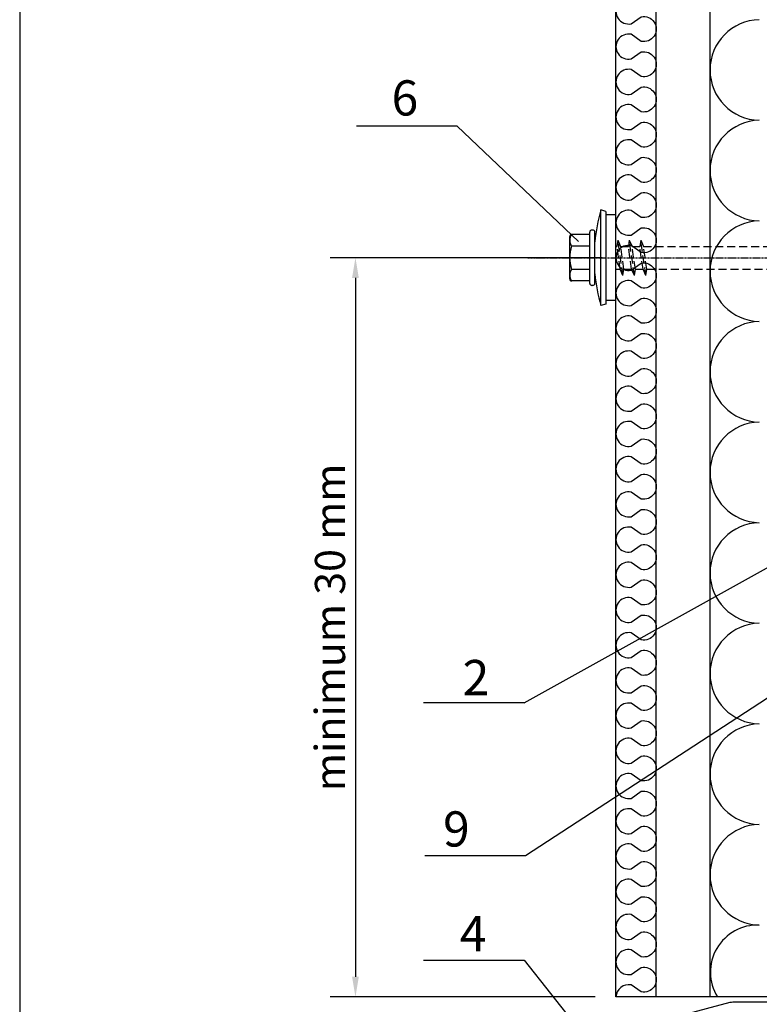
# Model space of a CAD drawing. Units: millimetres. Extents: x 11600 to 25862, y -10071 to -6178.
# Drawn here: x 15483 to 15630, y -8554 to -8358 of the extents above; entities that cross this region are included whole.
import ezdxf

# ---------------------------------------------------------------- set-up
doc = ezdxf.new("R2010")
doc.units = ezdxf.units.MM
doc.linetypes.add('CENTER', pattern=[2, 1.25, -0.25, 0.25, -0.25])
doc.linetypes.add('HIDDEN', pattern=[9.525, 6.35, -3.175])
for name, color, linetype in [('GR_018', 1, 'Continuous'), ('GR_025', 2, 'Continuous'), ('GR_035', 3, 'Continuous'), ('GR_05', 4, 'Continuous'), ('KRESKOWANIE', 1, 'Continuous'), ('Ru_Opis', 3, 'Continuous'), ('Ru_Wymiary', 2, 'Continuous')]:
    doc.layers.add(name, color=color, linetype=linetype)
doc.styles.add('arial', font='arial.ttf')
doc.dimstyles.new('RYS_MECH$0', dxfattribs={"dimscale": 1.5, "dimtxt": 3, "dimasz": 2, "dimexe": 2.5, "dimexo": 2, "dimgap": 1, "dimtad": 1, "dimdec": 0, "dimzin": 0, "dimdsep": 46, "dimtxsty": 'arial', "dimcen": -3, "dimdle": 1.25, "dimclrd": 1, "dimclre": 1, "dimclrt": 2, "dimadec": 0, "dimazin": 0, "dimtfac": 0.75, "dimtdec": 0, "dimtix": 1, "dimtmove": 2, "dimatfit": 3, "dimfxl": 1, "dimtvp": 1.5, "dimtolj": 1, "dimtzin": 0, "dimarcsym": 0})

# ---------------------------------------------------------------- blocks, each defined once
blk = doc.blocks.new('L01C')
at = {"layer": 'GR_018', "linetype": 'CENTER', "ltscale": 0.25}
blk.add_line((0, 17.51), (0, -139.7), dxfattribs=at)
at = {"layer": 'GR_018', "linetype": 'Continuous'}
for p, q in [((-4.62, 5.2), (-4.62, 8.8)), ((-4.22, 9.2), (4.22, 9.2)), ((-2.31, 5.2), (-2.31, 8.84)), ((2.31, 5.2), (2.31, 8.84)), ((4.62, 5.2), (4.62, 8.8)), ((-5.5, 4.6), (-5.5, 4.8)), ((-5.1, 5.2), (5.1, 5.2)), ((-5.1, 4.2), (5.1, 4.2)), ((5.5, 4.6), (5.5, 4.8)), ((-9.21, 2), (-9.5, 3)), ((-8.5, 0), (-8.5, 2)), ((8.5, 0), (8.5, 2)), ((9.21, 2), (9.5, 3)), ((-8.5, 0), (8.5, 0)), ((2.25, 0), (2.25, -0.19)), ((3.5, -0.38), (2.25, -0.19))]:
    blk.add_line(p, q, dxfattribs=at)
at = {"layer": 'GR_018', "linetype": 'HIDDEN', "ltscale": 0.25}
for p, q in [((-2.25, 0), (-2.25, -0.84)), ((-3.5, -1.39), (3.5, -0.38)), ((-3.5, -1.39), (-2.25, -0.84)), ((-3.5, -1.39), (-2.25, -1.58)), ((-2.25, -0.84), (2.25, -0.19)), ((-2.25, -1.58), (2.25, -0.92)), ((-2.25, -1.58), (-2.25, -3.11)), ((3.5, -0.38), (2.25, -0.92)), ((2.25, -0.92), (2.25, -2.46)), ((-3.5, -3.66), (3.5, -2.65)), ((-3.5, -3.66), (-2.25, -3.11)), ((-3.5, -3.66), (-2.25, -3.85)), ((-2.25, -3.11), (2.25, -2.46)), ((-2.25, -3.85), (2.25, -3.2)), ((-2.25, -3.85), (-2.25, -5.38)), ((3.5, -2.65), (2.25, -2.46)), ((3.5, -2.65), (2.25, -3.2)), ((2.25, -3.2), (2.25, -4.73)), ((-3.5, -5.93), (3.5, -4.92)), ((-3.5, -5.93), (-2.25, -5.38)), ((-2.25, -5.38), (2.25, -4.73)), ((-2.25, -6.12), (2.25, -5.47)), ((3.5, -4.92), (2.25, -4.73)), ((3.5, -4.92), (2.25, -5.47)), ((2.25, -5.47), (2.25, -74.29)), ((-3.5, -5.93), (-2.25, -6.12)), ((-2.25, -6.12), (-2.25, -74.95)), ((-2.25, -74.95), (2.25, -74.29)), ((2.75, -74.43), (2.25, -74.29)), ((-2.75, -75.23), (2.75, -74.43)), ((-2.75, -75.23), (-2.25, -74.95)), ((-2.75, -75.23), (-2.25, -75.37)), ((-2.75, -76.99), (2.75, -76.19)), ((-2.25, -75.37), (2.25, -74.71)), ((-2.25, -75.37), (-2.25, -76.71)), ((-2.25, -76.71), (2.25, -76.05)), ((2.75, -74.43), (2.25, -74.71)), ((2.25, -74.71), (2.25, -76.05)), ((2.75, -76.19), (2.25, -76.05)), ((2.75, -76.19), (2.25, -76.47)), ((-2.75, -76.99), (-2.25, -76.71)), ((-2.75, -76.99), (-2.25, -77.12)), ((-2.75, -78.75), (2.75, -77.95)), ((-2.25, -77.12), (2.25, -76.47)), ((-2.25, -77.12), (-2.25, -78.46)), ((-2.25, -78.46), (2.25, -77.81)), ((-2.25, -78.88), (2.25, -78.23)), ((2.25, -76.47), (2.25, -77.81)), ((2.75, -77.95), (2.25, -77.81)), ((2.75, -77.95), (2.25, -78.23)), ((2.25, -78.23), (2.25, -79.57)), ((-2.75, -78.75), (-2.25, -78.46)), ((-2.75, -78.75), (-2.25, -78.88)), ((-2.75, -80.5), (2.75, -79.71)), ((-2.75, -80.5), (-2.25, -80.22)), ((-2.25, -78.88), (-2.25, -80.22)), ((-2.25, -80.22), (2.25, -79.57)), ((-2.25, -80.64), (2.25, -79.99)), ((2.75, -79.71), (2.25, -79.57)), ((2.75, -79.71), (2.25, -79.99)), ((2.25, -79.99), (2.25, -81.33)), ((-2.75, -80.5), (-2.25, -80.64)), ((-2.75, -82.26), (2.75, -81.46)), ((-2.75, -82.26), (-2.25, -81.98)), ((-2.25, -80.64), (-2.25, -81.98)), ((-2.25, -81.98), (2.25, -81.33)), ((-2.25, -82.4), (2.25, -81.75)), ((2.75, -81.46), (2.25, -81.33)), ((2.75, -81.46), (2.25, -81.75)), ((2.25, -81.75), (2.25, -83.09)), ((-2.75, -82.26), (-2.25, -82.4)), ((-2.75, -84.02), (2.75, -83.22)), ((-2.75, -84.02), (-2.25, -83.74)), ((-2.75, -84.02), (-2.25, -84.16)), ((-2.25, -82.4), (-2.25, -83.74)), ((-2.25, -83.74), (2.25, -83.09)), ((-2.25, -84.16), (2.25, -83.51)), ((-2.25, -84.16), (-2.25, -85.5)), ((2.75, -83.22), (2.25, -83.09)), ((2.75, -83.22), (2.25, -83.51)), ((2.25, -83.51), (2.25, -84.84)), ((-2.75, -85.78), (2.75, -84.98)), ((-2.75, -85.78), (-2.25, -85.5)), ((-2.75, -85.78), (-2.25, -85.92)), ((-2.25, -85.5), (2.25, -84.84)), ((-2.25, -85.92), (2.25, -85.26)), ((-2.25, -85.92), (-2.25, -87.25)), ((2.75, -84.98), (2.25, -84.84)), ((2.75, -84.98), (2.25, -85.26)), ((2.25, -85.26), (2.25, -86.6)), ((-2.75, -87.54), (2.75, -86.74)), ((-2.75, -87.54), (-2.25, -87.25)), ((-2.75, -87.54), (-2.25, -87.67)), ((-2.25, -87.25), (2.25, -86.6)), ((-2.25, -87.67), (2.25, -87.02)), ((-2.25, -87.67), (-2.25, -89.01)), ((2.75, -86.74), (2.25, -86.6)), ((2.75, -86.74), (2.25, -87.02)), ((2.25, -87.02), (2.25, -88.36)), ((-2.75, -89.3), (2.75, -88.5)), ((-2.75, -89.3), (-2.25, -89.01)), ((-2.75, -89.3), (-2.25, -89.43)), ((-2.25, -89.01), (2.25, -88.36)), ((-2.25, -89.43), (2.25, -88.78)), ((-2.25, -89.43), (-2.25, -90.77)), ((2.75, -88.5), (2.25, -88.36)), ((2.75, -88.5), (2.25, -88.78)), ((2.25, -88.78), (2.25, -90.12)), ((-2.75, -91.05), (2.75, -90.26)), ((-2.75, -91.05), (-2.25, -90.77)), ((-2.75, -91.05), (-2.25, -91.19)), ((-2.25, -90.77), (2.25, -90.12)), ((-2.25, -91.19), (2.25, -90.54)), ((-2.25, -91.19), (-2.25, -92.53)), ((-2.25, -92.53), (2.25, -91.88)), ((2.75, -90.26), (2.25, -90.12)), ((2.75, -90.26), (2.25, -90.54)), ((2.25, -90.54), (2.25, -91.88)), ((2.75, -92.01), (2.25, -91.88)), ((-2.75, -92.81), (2.75, -92.01)), ((-2.75, -92.81), (-2.25, -92.53)), ((-2.75, -92.81), (-2.25, -92.95)), ((-2.75, -94.57), (2.75, -93.77)), ((-2.25, -92.95), (2.25, -92.3)), ((-2.25, -92.95), (-2.25, -94.29)), ((-2.25, -94.29), (2.25, -93.64)), ((2.75, -92.01), (2.25, -92.3)), ((2.25, -92.3), (2.25, -93.64)), ((2.75, -93.77), (2.25, -93.64)), ((2.75, -93.77), (2.25, -94.05)), ((-2.75, -94.57), (-2.25, -94.29)), ((-2.75, -94.57), (-2.25, -94.71)), ((-2.75, -96.33), (2.75, -95.53)), ((-2.25, -94.71), (2.25, -94.05)), ((-2.25, -94.71), (-2.25, -96.05)), ((-2.25, -96.05), (2.25, -95.39)), ((-2.25, -96.47), (2.25, -95.81)), ((2.25, -94.05), (2.25, -95.39)), ((2.75, -95.53), (2.25, -95.39)), ((2.75, -95.53), (2.25, -95.81)), ((2.25, -95.81), (2.25, -97.15)), ((-2.75, -96.33), (-2.25, -96.05)), ((-2.75, -96.33), (-2.25, -96.47)), ((-2.75, -98.09), (2.75, -97.29)), ((-2.75, -98.09), (-2.25, -97.8)), ((-2.25, -96.47), (-2.25, -97.8)), ((-2.25, -97.8), (2.25, -97.15)), ((-2.25, -98.22), (2.25, -97.57)), ((2.75, -97.29), (2.25, -97.15)), ((2.75, -97.29), (2.25, -97.57)), ((2.25, -97.57), (2.25, -98.91)), ((-2.75, -98.09), (-2.25, -98.22)), ((-2.75, -99.84), (2.75, -99.05)), ((-2.75, -99.84), (-2.25, -99.56)), ((-2.25, -98.22), (-2.25, -99.56)), ((-2.25, -99.56), (2.25, -98.91)), ((-2.25, -99.98), (2.25, -99.33)), ((2.75, -99.05), (2.25, -98.91)), ((2.75, -99.05), (2.25, -99.33)), ((2.25, -99.33), (2.25, -100.67)), ((-2.75, -99.84), (-2.25, -99.98)), ((-2.75, -101.6), (2.75, -100.81)), ((-2.75, -101.6), (-2.25, -101.32)), ((-2.75, -101.6), (-2.25, -101.74)), ((-2.25, -99.98), (-2.25, -101.32)), ((-2.25, -101.32), (2.25, -100.67)), ((-2.25, -101.74), (2.25, -101.09)), ((-2.25, -101.74), (-2.25, -103.08)), ((2.75, -100.81), (2.25, -100.67)), ((2.75, -100.81), (2.25, -101.09)), ((2.25, -101.09), (2.25, -102.43)), ((-2.75, -103.36), (2.75, -102.56)), ((-2.75, -103.36), (-2.25, -103.08)), ((-2.75, -103.36), (-2.25, -103.5)), ((-2.25, -103.08), (2.25, -102.43)), ((-2.25, -103.5), (2.25, -102.85)), ((-2.25, -103.5), (-2.25, -104.84)), ((2.75, -102.56), (2.25, -102.43)), ((2.75, -102.56), (2.25, -102.85)), ((2.25, -102.85), (2.25, -104.18)), ((-2.75, -105.12), (2.75, -104.32)), ((-2.75, -105.12), (-2.25, -104.84)), ((-2.75, -105.12), (-2.25, -105.26)), ((-2.25, -104.84), (2.25, -104.18)), ((-2.25, -105.26), (2.25, -104.6)), ((-2.25, -105.26), (-2.25, -106.6)), ((2.75, -104.32), (2.25, -104.18)), ((2.75, -104.32), (2.25, -104.6)), ((2.25, -104.6), (2.25, -105.94)), ((-2.75, -106.88), (2.75, -106.08)), ((-2.75, -106.88), (-2.25, -106.6)), ((-2.75, -106.88), (-2.25, -107.02)), ((-2.25, -106.6), (2.25, -105.94)), ((-2.25, -107.02), (2.25, -106.36)), ((-2.25, -107.02), (-2.25, -108.35)), ((2.75, -106.08), (2.25, -105.94)), ((2.75, -106.08), (2.25, -106.36)), ((2.25, -106.36), (2.25, -107.7)), ((-2.75, -108.64), (2.75, -107.84)), ((-2.75, -108.64), (-2.25, -108.35)), ((-2.75, -108.64), (-2.25, -108.77)), ((-2.75, -110.39), (2.75, -109.6)), ((-2.25, -108.35), (2.25, -107.7)), ((-2.25, -108.77), (2.25, -108.12)), ((-2.25, -108.77), (-2.25, -110.11)), ((-2.25, -110.11), (2.25, -109.46)), ((2.75, -107.84), (2.25, -107.7)), ((2.75, -107.84), (2.25, -108.12)), ((2.25, -108.12), (2.25, -109.46)), ((2.75, -109.6), (2.25, -109.46)), ((2.75, -109.6), (2.25, -109.88)), ((-2.75, -110.39), (-2.25, -110.11)), ((-2.75, -110.39), (-2.25, -110.53)), ((-2.75, -112.15), (2.75, -111.36)), ((-2.25, -110.53), (2.25, -109.88)), ((-2.25, -110.53), (-2.25, -111.87)), ((-2.25, -111.87), (2.25, -111.22)), ((2.25, -109.88), (2.25, -111.22)), ((2.75, -111.36), (2.25, -111.22)), ((2.75, -111.36), (2.25, -111.64)), ((-2.75, -112.15), (-2.25, -111.87)), ((-2.75, -112.15), (-2.25, -112.29)), ((-2.75, -113.91), (2.75, -113.11)), ((-2.25, -112.29), (2.25, -111.64)), ((-2.25, -112.29), (-2.25, -113.63)), ((-2.25, -113.63), (2.25, -112.98)), ((-2.25, -114.05), (2.25, -113.4)), ((2.25, -111.64), (2.25, -112.98)), ((2.75, -113.11), (2.25, -112.98)), ((2.75, -113.11), (2.25, -113.4)), ((2.25, -113.4), (2.25, -114.73)), ((-2.75, -113.91), (-2.25, -113.63)), ((-2.75, -113.91), (-2.25, -114.05)), ((-2.75, -115.67), (2.75, -114.87)), ((-2.75, -115.67), (-2.25, -115.39)), ((-2.25, -114.05), (-2.25, -115.39)), ((-2.25, -115.39), (2.25, -114.73)), ((-2.25, -115.81), (2.25, -115.15)), ((2.75, -114.87), (2.25, -114.73)), ((2.75, -114.87), (2.25, -115.15)), ((2.25, -115.15), (2.25, -116.49)), ((-2.75, -115.67), (-2.25, -115.81)), ((-2.75, -117.43), (2.75, -116.63)), ((-2.75, -117.43), (-2.25, -117.15)), ((-2.75, -117.43), (-2.25, -117.57)), ((-2.25, -115.81), (-2.25, -117.15)), ((-2.25, -117.15), (2.25, -116.49)), ((-2.25, -117.57), (2.25, -116.91)), ((2.75, -116.63), (2.25, -116.49)), ((2.75, -116.63), (2.25, -116.91)), ((2.25, -116.91), (2.25, -117.79)), ((-2.25, -117.57), (-2.25, -117.79)), ((-2.25, -117.79), (-1.5, -118.64)), ((-1.72, -117.79), (1.72, -117.79)), ((-1.5, -127.64), (-1.5, -118.64)), ((-1.33, -118.64), (1.33, -118.64)), ((1.5, -118.64), (2.25, -117.79)), ((1.5, -127.64), (1.5, -118.64)), ((-1.5, -127.64), (-2.25, -128.5)), ((-2.25, -128.5), (-2.25, -134.7)), ((-1.72, -128.5), (1.72, -128.5)), ((-1.33, -127.64), (1.33, -127.64)), ((1.5, -127.64), (2.25, -128.5)), ((2.25, -128.5), (2.25, -134.7)), ((0, -136), (2.25, -131.89)), ((0, -136), (-2.25, -134.7)), ((0, -136), (2.25, -134.7))]:
    blk.add_line(p, q, dxfattribs=at)
at = {"layer": 'GR_018', "linetype": 'Continuous'}
for points in [[(-9.5, 3), (9.5, 3)], [(9.21, 2), (-9.21, 2)]]:
    blk.add_lwpolyline(points, dxfattribs=at)
for centre, radius, start, end in [((-4.22, 8.8), 0.4, 90, 180), ((-3.46, 7.19), 2.01, 55.0561, 124.9439), ((0, 1.68), 7.52, 72.1138, 107.8785), ((3.46, 7.19), 2.01, 55.0561, 124.9439), ((4.22, 8.8), 0.4, 0, 90), ((0, -29.8), 34.15, 95.3336, 106.1505), ((-5.1, 4.8), 0.4, 90, 180), ((-5.1, 4.6), 0.4, 180, 270), ((0, -29.8), 34.15, 73.8495, 84.6664), ((5.1, 4.8), 0.4, 0, 90), ((5.1, 4.6), 0.4, 270, 0)]:
    blk.add_arc(centre, radius, start, end, dxfattribs=at)
at = {"layer": 'GR_018', "linetype": 'HIDDEN', "ltscale": 0.25}
blk.add_arc((13.62, -136), 13.62, 146.6015, 180, dxfattribs=at)
blk = doc.blocks.new('*D3946')
at = {"layer": 'DEFPOINTS', "color": 0}
for p in [(15602.91, -8405.41), (15549.85, -8552.38), (15601.55, -8552.38)]:
    blk.add_point(p, dxfattribs=at)
at = {"layer": 'Ru_Wymiary', "color": 1, "lineweight": -2}
for p, q in [((15598.91, -8405.41), (15544.85, -8405.41)), ((15549.85, -8409.41), (15549.85, -8548.38)), ((15597.55, -8552.38), (15544.85, -8552.38))]:
    blk.add_line(p, q, dxfattribs=at)
at = {"layer": 'Ru_Wymiary', "color": 1}
for points in [[(15550.52, -8409.41), (15549.18, -8409.41), (15549.85, -8405.41)], [(15549.18, -8548.38), (15550.52, -8548.38), (15549.85, -8552.38)]]:
    blk.add_solid(points, dxfattribs=at)
at = {"layer": 'Ru_Wymiary', "color": 2, "insert": (15544.79, -8478.9), "char_height": 6, "attachment_point": 5, "rotation": 90, "style": 'arial'}
blk.add_mtext('\\A1;\\fArial|b0|i0|c238|p34;minimum 30 mm', dxfattribs=at)
blk = doc.blocks.new('*D4500')
at = {"layer": 'DEFPOINTS', "color": 0}
for p in [(15602.91, -8405.41), (15549.85, -8552.38), (15601.55, -8552.38)]:
    blk.add_point(p, dxfattribs=at)
at = {"layer": 'Ru_Wymiary', "color": 1, "lineweight": -2}
for p, q in [((15598.91, -8405.41), (15544.85, -8405.41)), ((15549.85, -8409.41), (15549.85, -8548.38)), ((15597.55, -8552.38), (15544.85, -8552.38))]:
    blk.add_line(p, q, dxfattribs=at)
at = {"layer": 'Ru_Wymiary', "color": 1}
for points in [[(15550.52, -8409.41), (15549.18, -8409.41), (15549.85, -8405.41)], [(15549.18, -8548.38), (15550.52, -8548.38), (15549.85, -8552.38)]]:
    blk.add_solid(points, dxfattribs=at)
at = {"layer": 'Ru_Wymiary', "color": 2, "insert": (15544.79, -8478.9), "char_height": 6, "attachment_point": 5, "rotation": 90, "style": 'arial'}
blk.add_mtext('\\A1;\\fArial|b0|i0|c238|p34;minimum 30 mm', dxfattribs=at)

msp = doc.modelspace()

# ---------------------------------------------------------------- linework, layer by layer
at = {"layer": 'GR_018'}
msp.add_lwpolyline([(15604.65798, -8353.99615, 1.224744871), (15604.65798, -8358.89513), (15606.66998, -8357.49615, -1.224744871), (15606.66998, -8362.39513), (15604.65798, -8360.99615, 1.224744871), (15604.65798, -8365.89513), (15606.66998, -8364.49615, -1.224744871), (15606.66998, -8369.39513), (15604.65798, -8367.99615, 1.224744871), (15604.65798, -8372.89513), (15606.66998, -8371.49615, -1.224744871), (15606.66998, -8376.39513), (15604.65798, -8374.99615, 1.224744871), (15604.65798, -8379.89513), (15606.66998, -8378.49615, -1.224744871), (15606.66998, -8383.39513), (15604.65798, -8381.99615, 1.224744871), (15604.65798, -8386.89513), (15606.66998, -8385.49615, -1.224744871), (15606.66998, -8390.39513), (15604.65798, -8388.99615, 1.224744871), (15604.65798, -8393.89513), (15606.66998, -8392.49615, -1.224744871), (15606.66998, -8397.39513), (15604.65798, -8395.99615, 1.224744871), (15604.65798, -8400.89513), (15606.66998, -8399.49615, -1.224744871), (15606.66998, -8404.39513), (15604.65798, -8402.99615, 1.224744871), (15604.65798, -8407.89513), (15606.66998, -8406.49615, -1.224744871), (15606.66998, -8411.39513), (15604.65798, -8409.99615, 1.224744871), (15604.65798, -8414.89513), (15606.66998, -8413.49615, -1.224744871), (15606.66998, -8418.39513), (15604.65798, -8416.99615, 1.224744871), (15604.65798, -8421.89513), (15606.66998, -8420.49615, -1.224744871), (15606.66998, -8425.39513), (15604.65798, -8423.99615, 1.224744871), (15604.65798, -8428.89513), (15606.66998, -8427.49615, -1.224744871), (15606.66998, -8432.39513), (15604.65798, -8430.99615, 1.224744871), (15604.65798, -8435.89513), (15606.66998, -8434.49615, -1.224744871), (15606.66998, -8439.39513), (15604.65798, -8437.99615, 1.224744871), (15604.65798, -8442.89513), (15606.66998, -8441.49615, -1.224744871), (15606.66998, -8446.39513), (15604.65798, -8444.99615, 1.224744871), (15604.65798, -8449.89513), (15606.66998, -8448.49615, -1.224744871), (15606.66998, -8453.39513), (15604.65798, -8451.99615, 1.224744871), (15604.65798, -8456.89513), (15606.66998, -8455.49615, -1.224744871), (15606.66998, -8460.39513), (15604.65798, -8458.99615, 1.224744871), (15604.65798, -8463.89513), (15606.66998, -8462.49615, -1.224744871), (15606.66998, -8467.39513), (15604.65798, -8465.99615, 1.224744871), (15604.65798, -8470.89513), (15606.66998, -8469.49615, -1.224744871), (15606.66998, -8474.39513), (15604.65798, -8472.99615, 1.224744871), (15604.65798, -8477.89513), (15606.66998, -8476.49615, -1.224744871), (15606.66998, -8481.39513), (15604.65798, -8479.99615, 1.224744871), (15604.65798, -8484.89513), (15606.66998, -8483.49615, -1.224744871), (15606.66998, -8488.39513), (15604.65798, -8486.99615, 1.224744871), (15604.65798, -8491.89513), (15606.66998, -8490.49615, -1.224744871), (15606.66998, -8495.39513), (15604.65798, -8493.99615, 1.224744871), (15604.65798, -8498.89513), (15606.66998, -8497.49615, -1.224744871), (15606.66998, -8502.39513), (15604.65798, -8500.99615, 1.224744871), (15604.65798, -8505.89513), (15606.66998, -8504.49615, -1.224744871), (15606.66998, -8509.39513), (15604.65798, -8507.99615, 1.224744871), (15604.65798, -8512.89513), (15606.66998, -8511.49615, -1.224744871), (15606.66998, -8516.39513), (15604.65798, -8514.99615, 1.224744871), (15604.65798, -8519.89513), (15606.66998, -8518.49615, -1.224744871), (15606.66998, -8523.39513), (15604.65798, -8521.99615, 1.224744871), (15604.65798, -8526.89513), (15606.66998, -8525.49615, -1.224744871), (15606.66998, -8530.39513), (15604.65798, -8528.99615, 1.224744871), (15604.65798, -8533.89513), (15606.66998, -8532.49615, -1.224744871), (15606.66998, -8537.39513), (15604.65798, -8535.99615, 1.224744871), (15604.65798, -8540.89513), (15606.66998, -8539.49615, -1.224744871), (15606.66998, -8544.39513), (15604.65798, -8542.99615, 1.224744871), (15604.65798, -8547.89513), (15606.66998, -8546.49615, -1.224744871), (15606.66998, -8551.39513), (15604.65798, -8549.99615, 0.4666016), (15601.65881, -8552.381)], format="xyb", dxfattribs=at)
msp.add_lwpolyline([(15604.65798, -8353.99615, 1.224744871), (15604.65798, -8358.89513), (15606.66998, -8357.49615, -1.224744871), (15606.66998, -8362.39513), (15604.65798, -8360.99615, 1.224744871), (15604.65798, -8365.89513), (15606.66998, -8364.49615, -1.224744871), (15606.66998, -8369.39513), (15604.65798, -8367.99615, 1.224744871), (15604.65798, -8372.89513), (15606.66998, -8371.49615, -1.224744871), (15606.66998, -8376.39513), (15604.65798, -8374.99615, 1.224744871), (15604.65798, -8379.89513), (15606.66998, -8378.49615, -1.224744871), (15606.66998, -8383.39513), (15604.65798, -8381.99615, 1.224744871), (15604.65798, -8386.89513), (15606.66998, -8385.49615, -1.224744871), (15606.66998, -8390.39513), (15604.65798, -8388.99615, 1.224744871), (15604.65798, -8393.89513), (15606.66998, -8392.49615, -1.224744871), (15606.66998, -8397.39513), (15604.65798, -8395.99615, 1.224744871), (15604.65798, -8400.89513), (15606.66998, -8399.49615, -1.224744871), (15606.66998, -8404.39513), (15604.65798, -8402.99615, 1.224744871), (15604.65798, -8407.89513), (15606.66998, -8406.49615, -1.224744871), (15606.66998, -8411.39513), (15604.65798, -8409.99615, 1.224744871), (15604.65798, -8414.89513), (15606.66998, -8413.49615, -1.224744871), (15606.66998, -8418.39513), (15604.65798, -8416.99615, 1.224744871), (15604.65798, -8421.89513), (15606.66998, -8420.49615, -1.224744871), (15606.66998, -8425.39513), (15604.65798, -8423.99615, 1.224744871), (15604.65798, -8428.89513), (15606.66998, -8427.49615, -1.224744871), (15606.66998, -8432.39513), (15604.65798, -8430.99615, 1.224744871), (15604.65798, -8435.89513), (15606.66998, -8434.49615, -1.224744871), (15606.66998, -8439.39513), (15604.65798, -8437.99615, 1.224744871), (15604.65798, -8442.89513), (15606.66998, -8441.49615, -1.224744871), (15606.66998, -8446.39513), (15604.65798, -8444.99615, 1.224744871), (15604.65798, -8449.89513), (15606.66998, -8448.49615, -1.224744871), (15606.66998, -8453.39513), (15604.65798, -8451.99615, 1.224744871), (15604.65798, -8456.89513), (15606.66998, -8455.49615, -1.224744871), (15606.66998, -8460.39513), (15604.65798, -8458.99615, 1.224744871), (15604.65798, -8463.89513), (15606.66998, -8462.49615, -1.224744871), (15606.66998, -8467.39513), (15604.65798, -8465.99615, 1.224744871), (15604.65798, -8470.89513), (15606.66998, -8469.49615, -1.224744871), (15606.66998, -8474.39513), (15604.65798, -8472.99615, 1.224744871), (15604.65798, -8477.89513), (15606.66998, -8476.49615, -1.224744871), (15606.66998, -8481.39513), (15604.65798, -8479.99615, 1.224744871), (15604.65798, -8484.89513), (15606.66998, -8483.49615, -1.224744871), (15606.66998, -8488.39513), (15604.65798, -8486.99615, 1.224744871), (15604.65798, -8491.89513), (15606.66998, -8490.49615, -1.224744871), (15606.66998, -8495.39513), (15604.65798, -8493.99615, 1.224744871), (15604.65798, -8498.89513), (15606.66998, -8497.49615, -1.224744871), (15606.66998, -8502.39513), (15604.65798, -8500.99615, 1.224744871), (15604.65798, -8505.89513), (15606.66998, -8504.49615, -1.224744871), (15606.66998, -8509.39513), (15604.65798, -8507.99615, 1.224744871), (15604.65798, -8512.89513), (15606.66998, -8511.49615, -1.224744871), (15606.66998, -8516.39513), (15604.65798, -8514.99615, 1.224744871), (15604.65798, -8519.89513), (15606.66998, -8518.49615, -1.224744871), (15606.66998, -8523.39513), (15604.65798, -8521.99615, 1.224744871), (15604.65798, -8526.89513), (15606.66998, -8525.49615, -1.224744871), (15606.66998, -8530.39513), (15604.65798, -8528.99615, 1.224744871), (15604.65798, -8533.89513), (15606.66998, -8532.49615, -1.224744871), (15606.66998, -8537.39513), (15604.65798, -8535.99615, 1.224744871), (15604.65798, -8540.89513), (15606.66998, -8539.49615, -1.224744871), (15606.66998, -8544.39513), (15604.65798, -8542.99615, 1.224744871), (15604.65798, -8547.89513), (15606.66998, -8546.49615, -1.224744871), (15606.66998, -8551.39513), (15604.65798, -8549.99615, 0.4666016), (15601.65881, -8552.381)], format="xyb", dxfattribs=at)
at = {"layer": 'GR_025', "linetype": 'Continuous'}
for p, q in [((15609.65798, -8552.381), (15609.65798, -8295.31736)), ((15609.65798, -8552.381), (15609.65798, -8295.31736)), ((15620.35798, -8552.381), (15620.35798, -8295.31736)), ((15620.35798, -8552.381), (15620.35798, -8295.31736)), ((15681.65798, -8552.381), (15601.65798, -8552.381)), ((15681.65798, -8552.381), (15601.65798, -8552.381))]:
    msp.add_line(p, q, dxfattribs=at)
at = {"layer": 'GR_035', "linetype": 'Continuous'}
msp.add_line((15601.65798, -8552.381), (15601.65798, -8295.31736), dxfattribs=at)
msp.add_line((15601.65798, -8552.381), (15601.65798, -8295.31736), dxfattribs=at)
at = {"layer": 'GR_05'}
msp.add_lwpolyline([(15596.62118, -8579.381), (15596.62118, -8590.481, -0.414213562), (15595.72118, -8591.381), (15595.52118, -8591.381, -0.414213562), (15594.62118, -8590.481), (15594.62118, -8562.91756, -0.339788024), (15596.10585, -8560.98509), (15624.36794, -8553.44853, -0.065242934), (15624.88327, -8553.381), (15682.62118, -8553.381, 0.414213562), (15684.62118, -8551.381), (15684.62118, -8523.381)], format="xyb", dxfattribs=at)
msp.add_lwpolyline([(15596.62118, -8579.381), (15596.62118, -8590.481, -0.414213562), (15595.72118, -8591.381), (15595.52118, -8591.381, -0.414213562), (15594.62118, -8590.481), (15594.62118, -8562.91756, -0.339788024), (15596.10585, -8560.98509), (15624.36794, -8553.44853, -0.065242934), (15624.88327, -8553.381), (15682.62118, -8553.381, 0.414213562), (15684.62118, -8551.381), (15684.62118, -8523.381)], format="xyb", dxfattribs=at)
at = {"layer": 'KRESKOWANIE', "color": 1, "linetype": 'Continuous'}
for centre, radius, start, end in [((15630.36002, -8368.08543), 10.00204, 91.1574512, 268.8425488), ((15630.36002, -8368.08543), 10.00204, 91.1574512, 268.8425488), ((15630.36002, -8388.08543), 10.00204, 91.1574512, 268.8425488), ((15630.36002, -8388.08543), 10.00204, 91.1574512, 268.8425488), ((15630.36002, -8408.08543), 10.00204, 91.1574512, 268.8425488), ((15630.36002, -8408.08543), 10.00204, 91.1574512, 268.8425488), ((15630.36002, -8428.08543), 10.00204, 91.1574512, 268.8425488), ((15630.36002, -8428.08543), 10.00204, 91.1574512, 268.8425488), ((15630.36002, -8448.08543), 10.00204, 91.1574512, 268.8425488), ((15630.36002, -8448.08543), 10.00204, 91.1574512, 268.8425488), ((15630.36002, -8468.08543), 10.00204, 91.1574512, 268.8425488), ((15630.36002, -8468.08543), 10.00204, 91.1574512, 268.8425488), ((15630.36002, -8488.08543), 10.00204, 91.1574512, 268.8425488), ((15630.36002, -8488.08543), 10.00204, 91.1574512, 268.8425488), ((15630.36002, -8508.08543), 10.00204, 91.1574512, 268.8425488), ((15630.36002, -8508.08543), 10.00204, 91.1574512, 268.8425488), ((15630.36002, -8528.08543), 10.00204, 91.1574512, 268.8425488), ((15630.36002, -8528.08543), 10.00204, 91.1574512, 268.8425488), ((15629.82025, -8547.47263), 9.39327, 87.9395601, 211.5028216), ((15629.82025, -8547.47263), 9.39327, 87.9395601, 211.5028216)]:
    msp.add_arc(centre, radius, start, end, dxfattribs=at)
at = {"layer": 'Ru_Opis', "color": 1}
for p, q in [((15570.08965, -8379.26128), (15550.08965, -8379.26128)), ((15570.08965, -8379.26128), (15550.08965, -8379.26128)), ((15570.08965, -8379.26128), (15594.20954, -8402.15411)), ((15570.08965, -8379.26128), (15594.20954, -8402.15411)), ((15583.36856, -8493.88085), (15632.19177, -8466.81405)), ((15583.36856, -8493.88085), (15632.19177, -8466.81405)), ((15583.66509, -8524.25114), (15660.94081, -8473.87611)), ((15583.66509, -8524.25114), (15660.94081, -8473.87611)), ((15583.36856, -8493.88085), (15563.36856, -8493.88085)), ((15583.36856, -8493.88085), (15563.36856, -8493.88085)), ((15563.66509, -8524.25114), (15583.66509, -8524.25114)), ((15563.66509, -8524.25114), (15583.66509, -8524.25114)), ((15563.36856, -8545.08787), (15583.36856, -8545.08787)), ((15563.36856, -8545.08787), (15583.36856, -8545.08787)), ((15583.36856, -8545.08787), (15595.66537, -8560.57903)), ((15583.36856, -8545.08787), (15595.66537, -8560.57903))]:
    msp.add_line(p, q, dxfattribs=at)
at = {"layer": 'Ru_Opis', "color": 2}
msp.add_lwpolyline([(15483.08456, -8763.32187), (15882.22625, -8763.32187), (15882.22625, -8189.71832), (15483.08456, -8189.71832)], close=True, dxfattribs=at)
msp.add_lwpolyline([(15483.08456, -8763.32187), (15882.22625, -8763.32187), (15882.22625, -8189.71832), (15483.08456, -8189.71832)], close=True, dxfattribs=at)

# ---------------------------------------------------------------- block references
at = {"layer": 'GR_025', "rotation": 90}
msp.add_blockref('L01C', (15601.65798, -8405.41095), dxfattribs=at)
msp.add_blockref('L01C', (15601.65798, -8405.41095), dxfattribs=at)

# ---------------------------------------------------------------- texts
at = {"layer": 'Ru_Opis', "color": 2, "style": 'arial'}
for s, p in [('6', (15557.03494, -8377.13755)), ('6', (15557.03494, -8377.13755)), ('2', (15571.15921, -8492.38104)), ('2', (15571.15921, -8492.38104)), ('9', (15567.26725, -8522.47885)), ('9', (15567.26725, -8522.47885)), ('4', (15570.58546, -8543.31558)), ('4', (15570.58546, -8543.31558))]:
    msp.add_text(s, height=7, dxfattribs=at).set_placement(p)

# ---------------------------------------------------------------- dimensions: what is measured, and where the dimension line sits
at = {"layer": 'Ru_Wymiary'}
for picture in ['*D3946', '*D4500']:
    dim = msp.add_linear_dim(base=(15549.84943, -8552.381), p1=(15602.90914, -8405.41095), p2=(15601.55149, -8552.381), angle=90, text='\\fArial|b0|i0|c238|p34;minimum 30 mm', dimstyle='RYS_MECH$0', override={"dimscale": 2, "dimdec": 4, "dimzin": 12, "dimtxsty": 'arial', "dimazin": 3, "dimtdec": 4, "dimtfill": 0, "dimtfillclr": 0}, dxfattribs=at)
    dim.commit()
    dim.dimension.update_dxf_attribs({"geometry": picture, "text_midpoint": (15544.78643, -8478.89598)})

doc.saveas('drawing.dxf')
